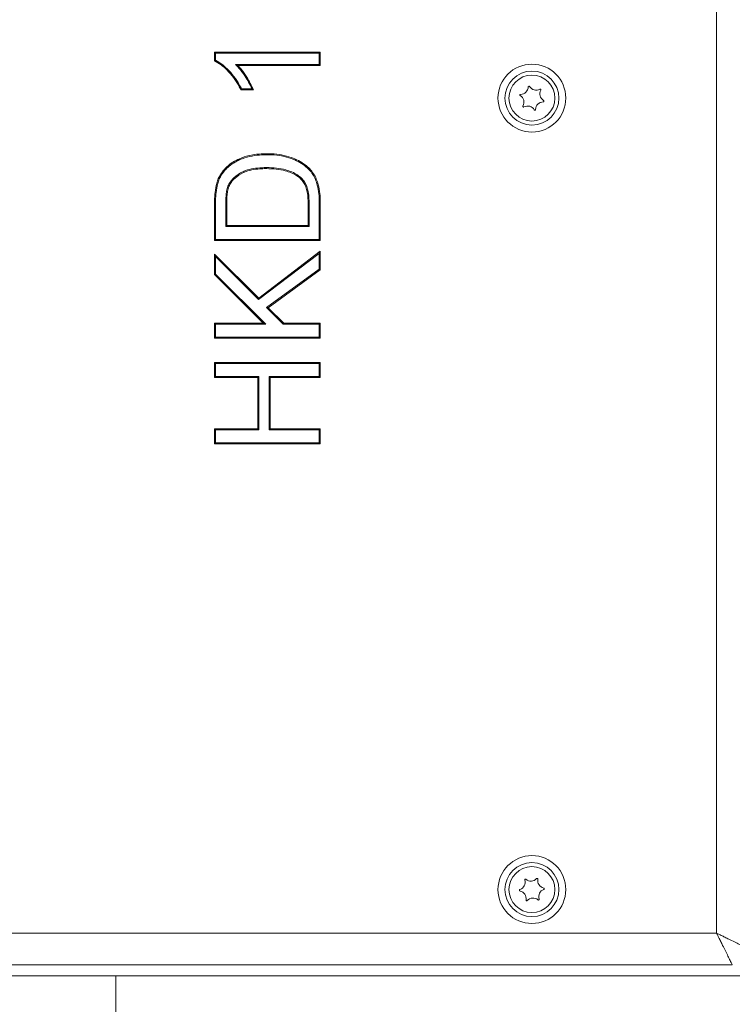
# Model space of a CAD drawing. Extents: x 3423 to 6585, y -1599 to 1197.
# Drawn here: x 6016 to 6218, y -133 to 147 of the extents above; entities that cross this region are included whole.
import ezdxf

# ---------------------------------------------------------------- set-up
doc = ezdxf.new("R2010")
doc.units = 0
doc.header["$LTSCALE"] = 5
doc.layers.add('SLD-0', color=7, linetype='Continuous')
doc.styles.add('Brunner 2014', font='arial.ttf', dxfattribs={"height": 35})
doc.dimstyles.new('Brunner 2014', dxfattribs={"dimscale": 5, "dimtxt": 35, "dimasz": 5, "dimexe": 3.175, "dimexo": 0, "dimgap": 0.762, "dimtad": 1, "dimdec": 0, "dimrnd": 1e-08, "dimtxsty": 'Brunner 2014', "dimcen": 0.09, "dimdle": 10, "dimclrd": 7, "dimclre": 7, "dimclrt": 7, "dimadec": 1, "dimazin": 2, "dimtfac": 0.666667, "dimtdec": 0, "dimtmove": 0, "dimatfit": 3, "dimldrblk": 'Filled-1', "dimfxl": 1, "dimtolj": 1, "dimlwd": 5, "dimlwe": 5, "dimarcsym": 0})
doc.dimstyles.new('Brunner 2014$0', dxfattribs={"dimscale": 5, "dimtxt": 35, "dimasz": 5, "dimexe": 3.175, "dimexo": 0, "dimgap": 0.762, "dimtad": 1, "dimdec": 0, "dimrnd": 1e-08, "dimtxsty": 'Brunner 2014', "dimcen": 0.09, "dimdle": 10, "dimclrd": 7, "dimclre": 7, "dimclrt": 7, "dimadec": 1, "dimazin": 2, "dimtfac": 0.666667, "dimtdec": 0, "dimtmove": 0, "dimatfit": 3, "dimldrblk": 'Filled-1', "dimfxl": 1, "dimtolj": 1, "dimlwd": 5, "dimlwe": 5, "dimarcsym": 0})

# ---------------------------------------------------------------- blocks, each defined once
blk = doc.blocks.new('*D257')
at = {"layer": 'Defpoints', "color": 0, "lineweight": 5, "transparency": 16777216}
for p in [(6375.76, -70.72), (6062.51, -269.25), (6375.76, -456.98)]:
    blk.add_point(p, dxfattribs=at)
at = {"layer": 'SLD-0', "color": 7, "linetype": 'Continuous', "lineweight": 5, "transparency": 16777216}
for p, q in [((6375.76, -70.72), (6375.76, -472.86)), ((6062.51, -269.25), (6062.51, -472.86)), ((6087.51, -456.98), (6350.76, -456.98))]:
    blk.add_line(p, q, dxfattribs=at)
at = {"layer": 'SLD-0', "color": 7, "lineweight": 5, "transparency": 16777216}
for points in [[(6087.51, -452.82), (6087.51, -461.15), (6062.51, -456.98)], [(6350.76, -452.82), (6350.76, -461.15), (6375.76, -456.98)]]:
    blk.add_solid(points, dxfattribs=at)
at = {"layer": 'SLD-0', "color": 7, "transparency": 16777216, "insert": (6217.73, -417.41), "char_height": 35, "attachment_point": 2, "style": 'Brunner 2014'}
blk.add_mtext('\\A1;313', dxfattribs=at)
blk = doc.blocks.new('Filled-1')
at = {"color": 0}
for p, q in [((0, 0), (-1, 0.167)), ((-1, 0.167), (-1, -0.167)), ((-1, 0), (0, 0)), ((-1, -0.167), (0, 0))]:
    blk.add_line(p, q, dxfattribs=at)
at = {"color": 0, "flags": 128}
blk.add_lwpolyline([(-1, -0.167), (0, 0), (-1, 0.167), (-1, -0.167)], dxfattribs=at)
at = {"color": 0}
blk.add_solid([(-1, -0.167), (0, 0), (-1, 0.167), (-1, -0.167)], dxfattribs=at)
blk = doc.blocks.new('*D258')
at = {"layer": 'Defpoints', "color": 0, "lineweight": 5, "transparency": 16777216}
for p in [(5808.51, -124.72), (6062.51, -269.25), (5808.51, -456.98)]:
    blk.add_point(p, dxfattribs=at)
at = {"layer": 'SLD-0', "color": 7, "linetype": 'Continuous', "lineweight": 5, "transparency": 16777216}
for p, q in [((5808.51, -124.72), (5808.51, -472.86)), ((6062.51, -269.25), (6062.51, -472.86)), ((6037.51, -456.98), (5833.51, -456.98))]:
    blk.add_line(p, q, dxfattribs=at)
at = {"layer": 'SLD-0', "color": 7, "lineweight": 5, "transparency": 16777216}
for points in [[(5833.51, -452.82), (5833.51, -461.15), (5808.51, -456.98)], [(6037.51, -452.82), (6037.51, -461.15), (6062.51, -456.98)]]:
    blk.add_solid(points, dxfattribs=at)
at = {"layer": 'SLD-0', "color": 7, "transparency": 16777216, "insert": (5941.77, -417.43), "char_height": 35, "attachment_point": 2, "style": 'Brunner 2014'}
blk.add_mtext('\\A1;254', dxfattribs=at)
blk = doc.blocks.new('*D229')
at = {"layer": 'Defpoints', "color": 0, "lineweight": 5, "transparency": 16777216}
for p in [(6375.76, -69.72), (6062.51, -269.25), (6375.76, -456.98)]:
    blk.add_point(p, dxfattribs=at)
at = {"layer": 'SLD-0', "color": 7, "linetype": 'Continuous', "lineweight": 5, "transparency": 16777216}
for p, q in [((6375.76, -69.72), (6375.76, -472.86)), ((6062.51, -269.25), (6062.51, -472.86)), ((6087.51, -456.98), (6350.76, -456.98))]:
    blk.add_line(p, q, dxfattribs=at)
at = {"layer": 'SLD-0', "color": 7, "lineweight": 5, "transparency": 16777216}
for points in [[(6087.51, -452.82), (6087.51, -461.15), (6062.51, -456.98)], [(6350.76, -452.82), (6350.76, -461.15), (6375.76, -456.98)]]:
    blk.add_solid(points, dxfattribs=at)
at = {"layer": 'SLD-0', "color": 7, "transparency": 16777216, "insert": (6217.73, -417.41), "char_height": 35, "attachment_point": 2, "style": 'Brunner 2014'}
blk.add_mtext('\\A1;313', dxfattribs=at)
blk = doc.blocks.new('*D271')
at = {"layer": 'Defpoints', "color": 0, "lineweight": 5, "transparency": 16777216}
for p in [(6128.53, 1174.53), (6568.88, 1174.53), (6221.09, -224.72)]:
    blk.add_point(p, dxfattribs=at)
at = {"layer": 'SLD-0', "color": 7, "linetype": 'Continuous', "lineweight": 5, "transparency": 16777216}
for p, q in [((6128.53, 1174.53), (6584.75, 1174.53)), ((6568.88, -199.72), (6568.88, 1149.53)), ((6221.09, -224.72), (6584.75, -224.72))]:
    blk.add_line(p, q, dxfattribs=at)
at = {"layer": 'SLD-0', "color": 7, "lineweight": 5, "transparency": 16777216}
for points in [[(6564.71, 1149.53), (6573.04, 1149.53), (6568.88, 1174.53)], [(6564.71, -199.72), (6573.04, -199.72), (6568.88, -224.72)]]:
    blk.add_solid(points, dxfattribs=at)
at = {"layer": 'SLD-0', "color": 1, "transparency": 16777216, "insert": (6547.19, 474.91), "char_height": 35, "attachment_point": 5, "rotation": 90, "style": 'Brunner 2014'}
blk.add_mtext('\\A1;1399', dxfattribs=at)

msp = doc.modelspace()

# ---------------------------------------------------------------- linework, layer by layer
at = {"color": 7, "linetype": 'Continuous', "lineweight": 18}
for p, q in [((6213.86, -112.57), (6213.86, 361.13)), ((6071.51, 134.88), (6071.51, 137.36)), ((6071.51, 137.36), (6101.51, 137.36)), ((6071.8, 137.07), (6071.51, 137.36)), ((6071.8, 135.06), (6071.8, 137.07)), ((6071.8, 137.07), (6101.22, 137.07)), ((6101.22, 137.07), (6101.51, 137.36)), ((6101.22, 137.07), (6101.22, 133.8)), ((6101.51, 137.36), (6101.51, 133.51)), ((6077.45, 133.8), (6078.13, 133.51)), ((6101.22, 133.8), (6077.45, 133.8)), ((6101.51, 133.51), (6078.13, 133.51)), ((6101.22, 133.8), (6101.51, 133.51)), ((6082.56, 126.59), (6079.01, 126.59)), ((6082.12, 126.88), (6079.19, 126.88)), ((6086.35, 108.22), (6086.35, 108.51)), ((6086.28, 104.57), (6086.28, 104.28)), ((6096.13, 101.61), (6095.93, 101.4)), ((6075.32, 99.27), (6075.59, 99.17)), ((6071.51, 83.9), (6071.51, 94.15)), ((6071.8, 94.15), (6071.51, 94.15)), ((6071.8, 84.19), (6071.8, 94.15)), ((6074.68, 94.21), (6074.97, 94.21)), ((6074.68, 94.21), (6074.68, 87.84)), ((6074.97, 94.21), (6074.97, 88.13)), ((6098.34, 94.31), (6098.05, 94.31)), ((6098.05, 88.13), (6098.05, 94.31)), ((6098.34, 87.84), (6098.34, 94.31)), ((6101.22, 94.64), (6101.22, 84.19)), ((6101.51, 94.64), (6101.51, 83.9)), ((6074.68, 87.84), (6074.97, 88.13)), ((6074.68, 87.84), (6098.34, 87.84)), ((6074.97, 88.13), (6098.05, 88.13)), ((6098.34, 87.84), (6098.05, 88.13)), ((6071.8, 84.19), (6071.51, 83.9)), ((6101.51, 83.9), (6071.51, 83.9)), ((6101.22, 84.19), (6071.8, 84.19)), ((6101.22, 84.19), (6101.51, 83.9)), ((6071.51, 80.05), (6084.05, 67.51)), ((6071.51, 74.26), (6071.51, 80.05)), ((6071.8, 79.35), (6071.51, 80.05)), ((6071.8, 79.35), (6084.02, 67.13)), ((6071.8, 74.38), (6071.8, 79.35)), ((6084.02, 67.13), (6101.22, 80.24)), ((6084.05, 67.51), (6101.51, 80.82)), ((6101.22, 80.24), (6101.51, 80.82)), ((6101.22, 80.24), (6101.22, 75.76)), ((6101.51, 80.82), (6101.51, 75.61)), ((6101.22, 75.76), (6086.29, 64.87)), ((6101.51, 75.61), (6086.73, 64.83)), ((6101.22, 75.76), (6101.51, 75.61)), ((6071.8, 74.38), (6071.51, 74.26)), ((6085.33, 60.43), (6071.51, 74.26)), ((6086.03, 60.15), (6071.8, 74.38)), ((6084.02, 67.13), (6084.05, 67.51)), ((6086.29, 64.87), (6091.01, 60.15)), ((6086.29, 64.87), (6086.73, 64.83)), ((6086.73, 64.83), (6091.12, 60.43)), ((6071.51, 60.43), (6085.33, 60.43)), ((6071.51, 56.2), (6071.51, 60.43)), ((6071.8, 60.15), (6071.51, 60.43)), ((6071.8, 60.15), (6086.03, 60.15)), ((6071.8, 56.49), (6071.8, 60.15)), ((6086.03, 60.15), (6085.33, 60.43)), ((6091.01, 60.15), (6091.12, 60.43)), ((6091.01, 60.15), (6101.22, 60.15)), ((6091.12, 60.43), (6101.51, 60.43)), ((6101.22, 60.15), (6101.51, 60.43)), ((6101.22, 60.15), (6101.22, 56.49)), ((6101.51, 60.43), (6101.51, 56.2)), ((6071.8, 56.49), (6071.51, 56.2)), ((6101.51, 56.2), (6071.51, 56.2)), ((6101.22, 56.49), (6071.8, 56.49)), ((6101.22, 56.49), (6101.51, 56.2)), ((6071.51, 49.28), (6101.51, 49.28)), ((6071.51, 45.05), (6071.51, 49.28)), ((6071.8, 48.99), (6071.51, 49.28)), ((6071.8, 45.34), (6071.8, 48.99)), ((6071.8, 48.99), (6101.22, 48.99)), ((6101.22, 48.99), (6101.51, 49.28)), ((6101.22, 48.99), (6101.22, 45.34)), ((6101.51, 49.28), (6101.51, 45.05)), ((6071.8, 45.34), (6071.51, 45.05)), ((6083.82, 45.05), (6071.51, 45.05)), ((6084.11, 45.34), (6071.8, 45.34)), ((6084.11, 45.34), (6083.82, 45.05)), ((6083.82, 30.43), (6083.82, 45.05)), ((6084.11, 30.15), (6084.11, 45.34)), ((6086.99, 45.34), (6087.28, 45.05)), ((6101.22, 45.34), (6086.99, 45.34)), ((6086.99, 45.34), (6086.99, 30.15)), ((6087.28, 45.05), (6087.28, 30.43)), ((6101.51, 45.05), (6087.28, 45.05)), ((6101.22, 45.34), (6101.51, 45.05)), ((6071.51, 30.43), (6083.82, 30.43)), ((6071.51, 26.2), (6071.51, 30.43)), ((6071.8, 30.15), (6071.51, 30.43)), ((6071.8, 30.15), (6084.11, 30.15)), ((6071.8, 26.49), (6071.8, 30.15)), ((6084.11, 30.15), (6083.82, 30.43)), ((6086.99, 30.15), (6087.28, 30.43)), ((6086.99, 30.15), (6101.22, 30.15)), ((6087.28, 30.43), (6101.51, 30.43)), ((6101.22, 30.15), (6101.51, 30.43)), ((6101.22, 30.15), (6101.22, 26.49)), ((6101.51, 30.43), (6101.51, 26.2)), ((6071.8, 26.49), (6071.51, 26.2)), ((6101.51, 26.2), (6071.51, 26.2)), ((6101.22, 26.49), (6071.8, 26.49)), ((6101.22, 26.49), (6101.51, 26.2)), ((5859.16, -112.57), (6213.86, -112.57)), ((5854.69, -121.58), (6218.33, -121.58)), ((6043.51, -124.72), (5829.48, -124.72)), ((6043.51, -124.72), (6043.51, -140.82)), ((6253.6, -124.72), (6043.51, -124.72))]:
    msp.add_line(p, q, dxfattribs=at)
at = {"color": 7, "linetype": 'Continuous', "lineweight": 18, "flags": 128}
for points in [[(6079.19, 126.88), (6079.1, 126.73), (6079.01, 126.59)], [(6074.31, 103.63), (6074.24, 103.69), (6074.18, 103.74), (6074.09, 103.82)], [(6072.22, 99.39), (6072.08, 99.42), (6071.94, 99.46)], [(6101.22, 94.64), (6101.31, 94.64), (6101.39, 94.64), (6101.51, 94.64)]]:
    msp.add_lwpolyline(points, dxfattribs=at)
at = {"color": 7, "linetype": 'Continuous', "lineweight": 18}
for centre, radius in [((6161.51, 124.28), 9.62), ((6161.51, 124.28), 7.66), ((6161.51, 124.28), 6.5), ((6161.51, -100.22), 9.62), ((6161.51, -100.22), 7.66), ((6161.51, -100.22), 6.5)]:
    msp.add_circle(centre, radius, dxfattribs=at)
for centre, radius, start, end in [((6158.26, 127.55), 2.2, 271.0502, 358.74), ((6160.65, 127.49), 0.2, 31.0502, 178.74), ((6162.71, 128.73), 2.2, 211.0502, 298.74), ((6163.86, 126.63), 0.2, 331.0502, 118.74), ((6165.97, 125.47), 2.2, 151.0502, 238.74), ((6158.3, 125.15), 0.2, 91.0502, 238.74), ((6157.05, 123.1), 2.2, 331.0502, 58.74), ((6164.76, 121.02), 2.2, 91.0502, 178.74), ((6164.72, 123.41), 0.2, 271.0502, 58.74), ((6159.15, 121.93), 0.2, 151.0502, 298.74), ((6160.31, 119.83), 2.2, 31.0502, 118.74), ((6162.36, 121.07), 0.2, 211.0502, 358.74), ((6157.38, -98.17), 2.2, 289.8379, 17.5277), ((6159.67, -97.45), 0.2, 49.8379, 197.5277), ((6161.21, -95.62), 2.2, 229.8379, 317.5277), ((6162.98, -97.24), 0.2, 349.8379, 137.5277), ((6165.35, -97.66), 2.2, 169.8379, 257.5277), ((6158.19, -100.43), 0.2, 109.8379, 257.5277), ((6165.64, -102.26), 2.2, 109.8379, 197.5277), ((6164.83, -100.01), 0.2, 289.8379, 77.5277), ((6157.67, -102.78), 2.2, 349.8379, 77.5277), ((6160.04, -103.2), 0.2, 169.8379, 317.5277), ((6161.81, -104.82), 2.2, 49.8379, 137.5277), ((6163.35, -102.99), 0.2, 229.8379, 17.5277)]:
    msp.add_arc(centre, radius, start, end, dxfattribs=at)
for points, knots in [([(6071.8, 135.06), (6071.75, 135.03), (6071.65, 134.97), (6071.56, 134.91), (6071.51, 134.88)], [0, 0, 0, 0, 0.5, 1, 1, 1, 1]), ([(6079.01, 126.59), (6078.8, 127), (6078.16, 128.23), (6076.89, 130.2), (6075.18, 132.15), (6073.41, 133.79), (6072.15, 134.51), (6071.51, 134.88)], [0, 0, 0, 0, 0.122056, 0.366758, 0.616153, 0.805717, 1, 1, 1, 1]), ([(6079.19, 126.88), (6078.97, 127.29), (6078.33, 128.52), (6077.04, 130.47), (6075.34, 132.4), (6073.62, 133.99), (6072.41, 134.7), (6071.8, 135.06)], [0, 0, 0, 0, 0.123955, 0.372433, 0.625523, 0.810708, 1, 1, 1, 1]), ([(6077.45, 133.8), (6077.78, 133.47), (6078.76, 132.48), (6079.99, 130.78), (6081.22, 128.79), (6081.82, 127.52), (6082.12, 126.88)], [0, 0, 0, 0, 0.165044, 0.496596, 0.747469, 1, 1, 1, 1]), ([(6078.13, 133.51), (6078.45, 133.17), (6079.4, 132.16), (6080.96, 129.88), (6081.96, 127.82), (6082.56, 126.59)], [0, 0, 0, 0, 0.167968, 0.504671, 1, 1, 1, 1]), ([(6082.12, 126.88), (6082.2, 126.83), (6082.34, 126.73), (6082.48, 126.64), (6082.56, 126.59)], [0, 0, 0, 0, 0.499999, 1, 1, 1, 1]), ([(6074.09, 103.82), (6074.4, 104.16), (6075.18, 105.02), (6076.68, 106.14), (6078.77, 107.25), (6081.29, 108.04), (6083.93, 108.46), (6085.62, 108.5), (6086.35, 108.51)], [0, 0, 0, 0, 0.102427, 0.256751, 0.411119, 0.624874, 0.838946, 1, 1, 1, 1]), ([(6074.31, 103.63), (6074.62, 103.98), (6075.4, 104.82), (6076.88, 105.92), (6078.94, 107), (6081.43, 107.78), (6084.01, 108.17), (6085.65, 108.21), (6086.35, 108.22)], [0, 0, 0, 0, 0.104388, 0.258672, 0.413012, 0.628155, 0.843636, 1, 1, 1, 1]), ([(6086.35, 108.51), (6086.81, 108.51), (6088.21, 108.49), (6090.53, 108.23), (6093.09, 107.56), (6095.35, 106.61), (6097.13, 105.49), (6098.54, 104.22), (6099.98, 102.43), (6100.95, 100.01), (6101.44, 97.2), (6101.49, 95.49), (6101.51, 94.64)], [0, 0, 0, 0, 0.058998, 0.178532, 0.297969, 0.394764, 0.491317, 0.564257, 0.637051, 0.782667, 0.891177, 1, 1, 1, 1]), ([(6086.35, 108.22), (6086.81, 108.22), (6088.21, 108.2), (6090.54, 107.94), (6093.06, 107.26), (6095.28, 106.32), (6097.45, 104.94), (6099.54, 102.77), (6100.68, 99.89), (6101.15, 97.15), (6101.2, 95.48), (6101.22, 94.64)], [0, 0, 0, 0, 0.060181, 0.1821581, 0.3040432, 0.3995668, 0.4948607, 0.6385351, 0.7825636, 0.8911257, 1, 1, 1, 1]), ([(6071.94, 99.46), (6072.06, 99.9), (6072.3, 100.8), (6072.95, 102.31), (6073.66, 103.25), (6074.09, 103.82)], [0, 0, 0, 0, 0.282692, 0.566046, 1, 1, 1, 1]), ([(6072.22, 99.39), (6072.34, 99.83), (6072.58, 100.73), (6073.22, 102.2), (6073.91, 103.1), (6074.31, 103.63)], [0, 0, 0, 0, 0.290476, 0.581672, 1, 1, 1, 1]), ([(6086.28, 104.57), (6085.82, 104.56), (6084.58, 104.55), (6082.56, 104.35), (6080.02, 103.74), (6077.71, 102.43), (6076.05, 100.79), (6075.51, 99.67), (6075.32, 99.27)], [0, 0, 0, 0, 0.107463, 0.289101, 0.470212, 0.7113, 0.898711, 1, 1, 1, 1]), ([(6086.28, 104.28), (6085.82, 104.27), (6084.6, 104.26), (6082.63, 104.07), (6080.17, 103.49), (6077.93, 102.22), (6076.3, 100.65), (6075.78, 99.56), (6075.59, 99.17)], [0, 0, 0, 0, 0.110399, 0.291043, 0.471189, 0.711712, 0.897442, 1, 1, 1, 1]), ([(6096.13, 101.61), (6095.77, 101.91), (6094.97, 102.6), (6093.48, 103.36), (6091.48, 104.06), (6089.06, 104.5), (6087.21, 104.55), (6086.28, 104.57)], [0, 0, 0, 0, 0.131937, 0.30257, 0.473662, 0.734037, 1, 1, 1, 1]), ([(6095.93, 101.4), (6095.57, 101.7), (6094.77, 102.38), (6093.28, 103.13), (6091.31, 103.8), (6088.96, 104.21), (6087.18, 104.26), (6086.28, 104.28)], [0, 0, 0, 0, 0.134769, 0.307805, 0.481318, 0.738063, 1, 1, 1, 1]), ([(6098.05, 94.31), (6098.04, 94.77), (6098.02, 95.91), (6097.81, 97.97), (6097.15, 100.01), (6096.23, 101.05), (6095.93, 101.4)], [0, 0, 0, 0, 0.1828419, 0.4497595, 0.8206321, 1, 1, 1, 1]), ([(6098.34, 94.31), (6098.33, 94.78), (6098.31, 95.94), (6098.09, 98.05), (6097.4, 100.16), (6096.44, 101.25), (6096.13, 101.61)], [0, 0, 0, 0, 0.177445, 0.446352, 0.817608, 1, 1, 1, 1]), ([(6071.51, 94.15), (6071.51, 94.62), (6071.53, 95.54), (6071.59, 97.32), (6071.8, 98.61), (6071.94, 99.46)], [0, 0, 0, 0, 0.260204, 0.520402, 1, 1, 1, 1]), ([(6071.8, 94.15), (6071.8, 94.62), (6071.81, 95.54), (6071.88, 97.29), (6072.09, 98.57), (6072.22, 99.39)], [0, 0, 0, 0, 0.263603, 0.527202, 1, 1, 1, 1]), ([(6075.32, 99.27), (6075.18, 98.83), (6074.91, 97.94), (6074.72, 96.24), (6074.7, 94.99), (6074.68, 94.21)], [0, 0, 0, 0, 0.27115, 0.541826, 1, 1, 1, 1]), ([(6075.59, 99.17), (6075.45, 98.72), (6075.18, 97.84), (6075, 96.16), (6074.98, 94.96), (6074.97, 94.21)], [0, 0, 0, 0, 0.277085, 0.553562, 1, 1, 1, 1]), ([(6218.33, -121.58), (6218.29, -121.5), (6218.12, -121.15), (6217.73, -120.36), (6217.11, -119.12), (6216.39, -117.66), (6215.69, -116.25), (6215.05, -114.97), (6214.48, -113.81), (6214.08, -113.01), (6213.86, -112.57)], [0, 0, 0, 0, 0.0486503, 0.1969713, 0.3556398, 0.5135697, 0.6740623, 0.7783001, 0.8789008, 1, 1, 1, 1]), ([(6213.86, -112.57), (6214.3, -112.79), (6215.1, -113.18), (6216.26, -113.76), (6217.54, -114.4), (6218.95, -115.1), (6220.41, -115.82), (6221.65, -116.44), (6222.44, -116.83), (6222.79, -117), (6222.87, -117.04)], [0, 0, 0, 0, 0.121097, 0.221696, 0.325938, 0.48643, 0.64436, 0.803025, 0.95135, 1, 1, 1, 1])]:
    msp.add_open_spline(points, degree=3, knots=knots, dxfattribs=at)

# ---------------------------------------------------------------- dimensions: what is measured, and where the dimension line sits
at = {"layer": 'SLD-0', "color": 1}
dim = msp.add_linear_dim(base=(6568.88, 1174.53), p1=(6221.09, -224.72), p2=(6128.53, 1174.53), angle=90, dimstyle='Brunner 2014$0', override={"dimclrt": 1}, dxfattribs=at)
dim.commit()
dim.dimension.update_dxf_attribs({"geometry": '*D271', "text_midpoint": (6547.19, 474.91)})
at = {"layer": 'SLD-0'}
dim = msp.add_linear_dim(base=(6375.76, -456.98), p1=(6062.51, -269.25), p2=(6375.76, -69.72), dimstyle='Brunner 2014', dxfattribs=at)
dim.commit()
dim.dimension.update_dxf_attribs({"geometry": '*D229', "text_midpoint": (6217.73, -456.98), "dimtype": 160})
at = {"layer": 'SLD-0', "color": 7}
for base, p2, picture, middle in [((6375.76, -456.98), (6375.76, -70.72), '*D257', (6217.73, -456.98)), ((5808.51, -456.98), (5808.51, -124.72), '*D258', (5941.77, -456.98))]:
    dim = msp.add_linear_dim(base=base, p1=(6062.51, -269.25), p2=p2, dimstyle='Brunner 2014', dxfattribs=at)
    dim.commit()
    dim.dimension.update_dxf_attribs({"geometry": picture, "text_midpoint": middle, "dimtype": 160})

doc.saveas('drawing.dxf')
